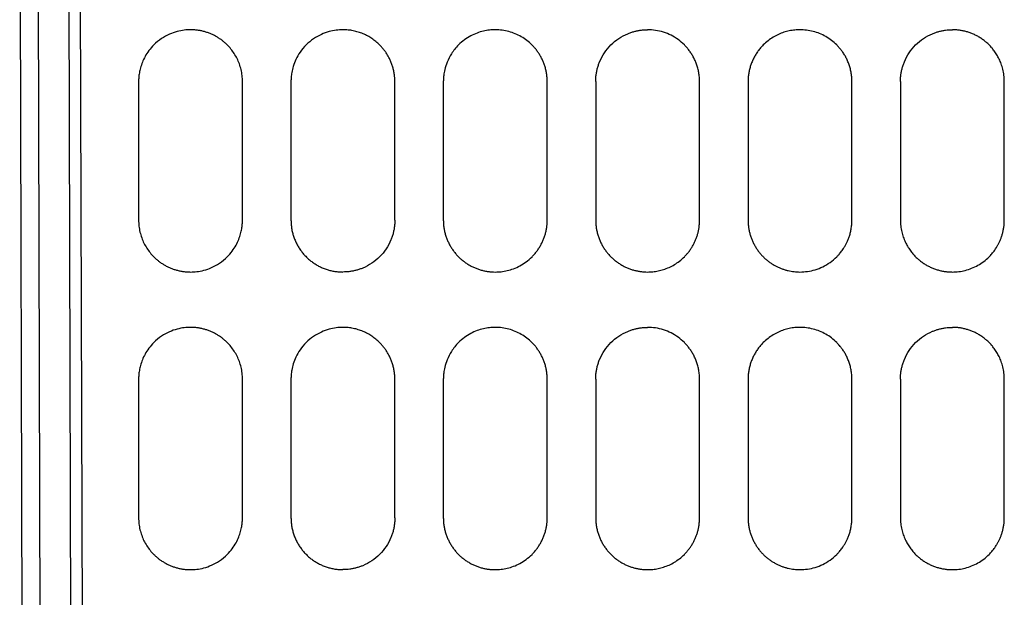
# Model space of a CAD drawing. Units: inches. Extents: x 0.1 to 16.8, y 0.1 to 10.9.
# Drawn here: x 2.8 to 3.8, y 4.7 to 5.2 of the extents above; entities that cross this region are included whole.
import ezdxf

# ---------------------------------------------------------------- set-up
doc = ezdxf.new("R2010")
doc.units = ezdxf.units.IN
doc.header["$MEASUREMENT"] = 0

msp = doc.modelspace()

# ---------------------------------------------------------------- linework, layer by layer
at = {"color": 7, "linetype": 'Continuous', "lineweight": 25}
for p, q in [((2.84422, 3.38636), (2.83803, 5.52302)), ((2.86127, 3.38492), (2.85507, 5.52279)), ((2.88367, 5.52453), (2.88986, 3.38974)), ((2.90116, 3.39091), (2.89497, 5.52424)), ((2.95068, 5.17205), (2.95068, 5.04082)), ((3.04911, 5.04082), (3.04911, 5.17205)), ((3.09504, 5.17205), (3.09504, 5.04082)), ((3.19347, 5.04082), (3.19347, 5.17205)), ((3.2394, 5.17205), (3.2394, 5.04082)), ((3.33782, 5.04082), (3.33782, 5.17205)), ((3.38375, 5.17205), (3.38375, 5.04082)), ((3.48218, 5.04082), (3.48218, 5.17205)), ((3.52811, 5.17205), (3.52811, 5.04082)), ((3.62654, 5.04082), (3.62654, 5.17205)), ((3.67247, 5.17205), (3.67247, 5.04082)), ((3.77089, 5.04082), (3.77089, 5.17205)), ((2.95068, 4.8899), (2.95068, 4.75866)), ((3.04911, 4.75866), (3.04911, 4.8899)), ((3.09504, 4.8899), (3.09504, 4.75866)), ((3.19347, 4.75866), (3.19347, 4.8899)), ((3.2394, 4.8899), (3.2394, 4.75866)), ((3.33782, 4.75866), (3.33782, 4.8899)), ((3.38375, 4.8899), (3.38375, 4.75866)), ((3.48218, 4.75866), (3.48218, 4.8899)), ((3.52811, 4.8899), (3.52811, 4.75866)), ((3.62654, 4.75866), (3.62654, 4.8899)), ((3.67247, 4.8899), (3.67247, 4.75866)), ((3.77089, 4.75866), (3.77089, 4.8899))]:
    msp.add_line(p, q, dxfattribs=at)
for points, knots in [([(2.9999, 5.22126), (2.99792, 5.22119), (2.99366, 5.22104), (2.98693, 5.2197), (2.97962, 5.21714), (2.97204, 5.21296), (2.96549, 5.20757), (2.96041, 5.20169), (2.95682, 5.19612), (2.9542, 5.19063), (2.95243, 5.18539), (2.95135, 5.18053), (2.95078, 5.17612), (2.95071, 5.17335), (2.95068, 5.17205)], [0, 0, 0, 0, 0.076812, 0.165193, 0.265139, 0.376654, 0.499735, 0.592329, 0.677881, 0.75639, 0.827857, 0.892281, 0.949662, 1, 1, 1, 1]), ([(3.04911, 5.17205), (3.04904, 5.174), (3.04891, 5.17786), (3.04786, 5.18352), (3.04624, 5.18892), (3.04406, 5.194), (3.04138, 5.19871), (3.03826, 5.20302), (3.03523, 5.20639), (3.03245, 5.209), (3.03004, 5.21099), (3.02749, 5.21284), (3.02481, 5.21453), (3.02201, 5.21605), (3.0191, 5.2174), (3.01608, 5.21856), (3.01297, 5.21953), (3.00978, 5.2203), (3.00653, 5.22085), (3.00323, 5.2212), (3.00101, 5.22124), (2.9999, 5.22126)], [0, 0, 0, 0, 0.075665, 0.149917, 0.222755, 0.29418, 0.364188, 0.432779, 0.499952, 0.540058, 0.580449, 0.621126, 0.662087, 0.703333, 0.744863, 0.786678, 0.828776, 0.871158, 0.913821, 0.956771, 1, 1, 1, 1]), ([(3.04911, 5.17205), (3.04904, 5.174), (3.04891, 5.17786), (3.04786, 5.18352), (3.04624, 5.18892), (3.04406, 5.194), (3.04138, 5.19871), (3.03826, 5.20302), (3.03523, 5.20639), (3.03245, 5.209), (3.03004, 5.21099), (3.02749, 5.21284), (3.02481, 5.21453), (3.02201, 5.21605), (3.0191, 5.2174), (3.01608, 5.21856), (3.01297, 5.21953), (3.00978, 5.2203), (3.00653, 5.22085), (3.00323, 5.2212), (3.00101, 5.22124), (2.9999, 5.22126)], [0, 0, 0, 0, 0.075663, 0.149914, 0.222752, 0.294176, 0.364185, 0.432777, 0.499951, 0.540054, 0.580444, 0.621119, 0.662079, 0.703325, 0.744855, 0.78667, 0.828768, 0.871151, 0.913816, 0.956768, 1, 1, 1, 1]), ([(3.14425, 5.22126), (3.14215, 5.22118), (3.1377, 5.22102), (3.13081, 5.21957), (3.12352, 5.21693), (3.11615, 5.21276), (3.1093, 5.20709), (3.10371, 5.20037), (3.09972, 5.19344), (3.0972, 5.18694), (3.0958, 5.18117), (3.09514, 5.17629), (3.09507, 5.17335), (3.09504, 5.17205)], [0, 0, 0, 0, 0.081598, 0.172381, 0.272343, 0.381488, 0.499814, 0.616067, 0.719166, 0.809108, 0.885897, 0.949526, 1, 1, 1, 1]), ([(3.17904, 5.20686), (3.1779, 5.20794), (3.17561, 5.21011), (3.17178, 5.21293), (3.16769, 5.21541), (3.16334, 5.2175), (3.15878, 5.21916), (3.15405, 5.22036), (3.14918, 5.22112), (3.1459, 5.22121), (3.14425, 5.22126)], [0, 0, 0, 0, 0.1220157, 0.2448873, 0.3686137, 0.4931924, 0.6186222, 0.744901, 0.8720277, 1, 1, 1, 1]), ([(3.17904, 5.20686), (3.1779, 5.20794), (3.17561, 5.21011), (3.17178, 5.21293), (3.16769, 5.21541), (3.16334, 5.2175), (3.15878, 5.21916), (3.15405, 5.22036), (3.14918, 5.22112), (3.1459, 5.22121), (3.14425, 5.22126)], [0, 0, 0, 0, 0.122009, 0.244875, 0.368599, 0.493177, 0.618607, 0.744889, 0.872021, 1, 1, 1, 1]), ([(3.28861, 5.22126), (3.28679, 5.2212), (3.28301, 5.22108), (3.27723, 5.22005), (3.27123, 5.21824), (3.26517, 5.2155), (3.25921, 5.21174), (3.25282, 5.20624), (3.2471, 5.1991), (3.24295, 5.19102), (3.24073, 5.18403), (3.23975, 5.17854), (3.23944, 5.17472), (3.23941, 5.17275), (3.2394, 5.17205)], [0, 0, 0, 0, 0.070709, 0.146472, 0.227313, 0.313204, 0.404155, 0.500158, 0.639637, 0.756689, 0.8512, 0.923275, 0.97288, 1, 1, 1, 1]), ([(3.3234, 5.20686), (3.32183, 5.20831), (3.3187, 5.21121), (3.31332, 5.21476), (3.30755, 5.21763), (3.30143, 5.2197), (3.29508, 5.22102), (3.29077, 5.22118), (3.28861, 5.22126)], [0, 0, 0, 0, 0.165622, 0.331668, 0.498131, 0.66501, 0.8323, 1, 1, 1, 1]), ([(3.3234, 5.20686), (3.32183, 5.20831), (3.3187, 5.21121), (3.31332, 5.21476), (3.30755, 5.21763), (3.30143, 5.2197), (3.29508, 5.22102), (3.29077, 5.22118), (3.28861, 5.22126)], [0, 0, 0, 0, 0.165617, 0.33166, 0.498121, 0.665002, 0.832295, 1, 1, 1, 1]), ([(3.38375, 5.17205), (3.38376, 5.17264), (3.38377, 5.17382), (3.38387, 5.17559), (3.38402, 5.17734), (3.38424, 5.17907), (3.38452, 5.1808), (3.38486, 5.18251), (3.38526, 5.18421), (3.38573, 5.1859), (3.38625, 5.18757), (3.38684, 5.18923), (3.38845, 5.19332), (3.39176, 5.19957), (3.39794, 5.20705), (3.40542, 5.21323), (3.4121, 5.21679), (3.41713, 5.21869), (3.42021, 5.21963), (3.42334, 5.22036), (3.42651, 5.22088), (3.42972, 5.2212), (3.43188, 5.22124), (3.43297, 5.22126)], [0, 0, 0, 0, 0.0229875, 0.0458396, 0.0685847, 0.0912517, 0.1138696, 0.1364676, 0.1590751, 0.1817214, 0.2044357, 0.2272469, 0.2501834, 0.3751056, 0.4999353, 0.6248847, 0.7497355, 0.7916889, 0.833304, 0.874761, 0.9162419, 0.9579286, 1, 1, 1, 1]), ([(3.46776, 5.20686), (3.46583, 5.20862), (3.46198, 5.21213), (3.45526, 5.21614), (3.4481, 5.21908), (3.4406, 5.22092), (3.43551, 5.22115), (3.43297, 5.22126)], [0, 0, 0, 0, 0.202769, 0.404163, 0.604169, 0.802779, 1, 1, 1, 1]), ([(3.57732, 5.22126), (3.57565, 5.22121), (3.57225, 5.22111), (3.56712, 5.22028), (3.56194, 5.21891), (3.55679, 5.21689), (3.55175, 5.21423), (3.54691, 5.21089), (3.54297, 5.2074), (3.53985, 5.20403), (3.53746, 5.20099), (3.53531, 5.19777), (3.53342, 5.1944), (3.5318, 5.19088), (3.53047, 5.18726), (3.52942, 5.18354), (3.52867, 5.17975), (3.52819, 5.17591), (3.52814, 5.17334), (3.52811, 5.17205)], [0, 0, 0, 0, 0.064799, 0.131809, 0.201026, 0.272453, 0.346087, 0.421929, 0.499978, 0.549976, 0.599992, 0.650028, 0.700073, 0.750101, 0.800098, 0.850075, 0.900053, 0.950033, 1, 1, 1, 1]), ([(3.61211, 5.20686), (3.6105, 5.20835), (3.60728, 5.21133), (3.60178, 5.21491), (3.59596, 5.21775), (3.58986, 5.21977), (3.58362, 5.22103), (3.57942, 5.22119), (3.57732, 5.22126)], [0, 0, 0, 0, 0.170832, 0.340002, 0.507506, 0.673342, 0.837507, 1, 1, 1, 1]), ([(3.67247, 5.17205), (3.67247, 5.17264), (3.67249, 5.17382), (3.67258, 5.17558), (3.67274, 5.17733), (3.67295, 5.17907), (3.67323, 5.18079), (3.67357, 5.18251), (3.67397, 5.1842), (3.67444, 5.18589), (3.67496, 5.18757), (3.67555, 5.18923), (3.67716, 5.19332), (3.68047, 5.19957), (3.68665, 5.20705), (3.69414, 5.21324), (3.70083, 5.21679), (3.70586, 5.21869), (3.70896, 5.21963), (3.71208, 5.22037), (3.71525, 5.22088), (3.71845, 5.22121), (3.7206, 5.22124), (3.72168, 5.22126)], [0, 0, 0, 0, 0.022969, 0.045807, 0.068541, 0.091201, 0.113816, 0.136414, 0.159026, 0.181681, 0.204407, 0.227234, 0.25019, 0.375081, 0.500007, 0.624967, 0.749814, 0.791977, 0.833713, 0.875201, 0.916623, 0.958162, 1, 1, 1, 1]), ([(3.77089, 5.17205), (3.77082, 5.17408), (3.77068, 5.17802), (3.7696, 5.18367), (3.76805, 5.18881), (3.76609, 5.19343), (3.76387, 5.19752), (3.76148, 5.20109), (3.75903, 5.20417), (3.75649, 5.2069), (3.75383, 5.20937), (3.75099, 5.21164), (3.748, 5.21368), (3.74491, 5.21549), (3.74172, 5.21705), (3.73846, 5.21836), (3.73514, 5.21943), (3.73179, 5.22026), (3.72841, 5.22084), (3.72505, 5.2212), (3.7228, 5.22124), (3.72168, 5.22126)], [0, 0, 0, 0, 0.078855, 0.153021, 0.222488, 0.287311, 0.34752, 0.403054, 0.45388, 0.499983, 0.547535, 0.594669, 0.641383, 0.687678, 0.733554, 0.779011, 0.824048, 0.868666, 0.912862, 0.956643, 1, 1, 1, 1]), ([(3.19347, 5.17205), (3.19344, 5.17332), (3.19338, 5.17583), (3.19293, 5.17955), (3.19224, 5.18317), (3.19129, 5.18667), (3.1901, 5.19004), (3.1887, 5.19327), (3.1871, 5.19634), (3.18532, 5.19924), (3.18337, 5.20196), (3.1813, 5.20452), (3.17979, 5.20608), (3.17904, 5.20686)], [0, 0, 0, 0, 0.098263, 0.195063, 0.290383, 0.384239, 0.476621, 0.567532, 0.656971, 0.744939, 0.83143, 0.916455, 1, 1, 1, 1]), ([(3.33782, 5.17205), (3.33779, 5.17334), (3.33774, 5.17591), (3.33727, 5.17969), (3.33656, 5.18336), (3.33558, 5.18689), (3.33437, 5.19027), (3.33295, 5.19349), (3.33134, 5.19653), (3.32957, 5.1994), (3.32764, 5.20207), (3.3256, 5.20457), (3.32413, 5.2061), (3.3234, 5.20686)], [0, 0, 0, 0, 0.100413, 0.198934, 0.295544, 0.390259, 0.48307, 0.573981, 0.662989, 0.750097, 0.835298, 0.918603, 1, 1, 1, 1]), ([(3.48218, 5.17205), (3.48214, 5.17351), (3.48207, 5.17639), (3.48148, 5.18062), (3.48059, 5.18468), (3.47939, 5.18854), (3.47793, 5.19218), (3.47623, 5.1956), (3.47434, 5.19878), (3.47229, 5.20171), (3.47011, 5.20441), (3.46853, 5.20605), (3.46776, 5.20686)], [0, 0, 0, 0, 0.113301, 0.223658, 0.331043, 0.435481, 0.536959, 0.635481, 0.731048, 0.823653, 0.913308, 1, 1, 1, 1]), ([(3.62654, 5.17205), (3.6265, 5.17358), (3.62642, 5.17657), (3.62578, 5.18095), (3.62484, 5.18511), (3.62358, 5.18902), (3.62207, 5.19267), (3.62034, 5.19604), (3.61846, 5.19915), (3.61644, 5.20197), (3.61434, 5.20455), (3.61284, 5.2061), (3.61211, 5.20686)], [0, 0, 0, 0, 0.11837, 0.232671, 0.342871, 0.448998, 0.551039, 0.648998, 0.742874, 0.832663, 0.918376, 1, 1, 1, 1]), ([(2.95068, 5.04082), (2.95075, 5.0389), (2.95088, 5.03509), (2.9519, 5.02949), (2.95349, 5.02412), (2.95566, 5.01902), (2.95834, 5.01427), (2.96148, 5.00991), (2.96453, 5.00651), (2.96731, 5.0039), (2.96968, 5.00193), (2.97219, 5.0001), (2.97485, 4.99842), (2.97763, 4.99689), (2.98054, 4.99553), (2.98355, 4.99436), (2.98667, 4.99338), (2.98988, 4.99259), (2.99317, 4.99203), (2.99651, 4.99167), (2.99876, 4.99163), (2.9999, 4.9916)], [0, 0, 0, 0, 0.074451, 0.147895, 0.22033, 0.291756, 0.362169, 0.431568, 0.499953, 0.539347, 0.579156, 0.61938, 0.660017, 0.701069, 0.742534, 0.784413, 0.826705, 0.86941, 0.912526, 0.956059, 1, 1, 1, 1]), ([(2.9999, 4.9916), (3.00187, 4.99167), (3.00611, 4.99182), (3.01283, 4.99316), (3.02014, 4.99571), (3.02774, 4.9999), (3.03431, 5.0053), (3.03942, 5.01122), (3.04303, 5.01683), (3.04563, 5.02235), (3.0474, 5.02759), (3.04846, 5.03244), (3.04902, 5.0368), (3.04908, 5.03954), (3.04911, 5.04082)], [0, 0, 0, 0, 0.076484, 0.164703, 0.264648, 0.376328, 0.499739, 0.593145, 0.67924, 0.758021, 0.829491, 0.89364, 0.950482, 1, 1, 1, 1]), ([(3.09504, 5.04082), (3.09509, 5.03951), (3.09519, 5.03691), (3.09559, 5.03301), (3.09638, 5.02918), (3.09746, 5.02543), (3.09882, 5.02177), (3.10047, 5.01824), (3.10238, 5.01486), (3.10456, 5.01164), (3.10698, 5.00861), (3.10962, 5.00578), (3.11248, 5.00317), (3.11553, 5.0008), (3.11874, 4.99867), (3.12211, 4.99681), (3.12561, 4.99522), (3.12921, 4.99391), (3.1329, 4.99288), (3.13665, 4.99215), (3.14044, 4.99169), (3.14298, 4.99163), (3.14425, 4.9916)], [0, 0, 0, 0, 0.05074, 0.101314, 0.151891, 0.20242, 0.252832, 0.303178, 0.353461, 0.403665, 0.4538, 0.503852, 0.55381, 0.603693, 0.6535, 0.703231, 0.752885, 0.802461, 0.851962, 0.901382, 0.950732, 1, 1, 1, 1]), ([(3.19347, 5.04082), (3.19346, 5.04022), (3.19345, 5.03904), (3.19335, 5.03727), (3.19319, 5.03551), (3.19297, 5.03377), (3.19269, 5.03205), (3.19235, 5.03033), (3.19195, 5.02863), (3.19149, 5.02695), (3.19096, 5.02527), (3.19037, 5.02362), (3.18877, 5.01953), (3.18545, 5.01329), (3.17928, 5.00581), (3.17179, 4.99963), (3.16511, 4.99608), (3.16008, 4.99418), (3.15699, 4.99324), (3.15386, 4.9925), (3.1507, 4.99198), (3.14749, 4.99166), (3.14533, 4.99162), (3.14425, 4.9916)], [0, 0, 0, 0, 0.023062, 0.045975, 0.068769, 0.091471, 0.114111, 0.136717, 0.159318, 0.181944, 0.204625, 0.227388, 0.250262, 0.375107, 0.500002, 0.624805, 0.749743, 0.791829, 0.833523, 0.875004, 0.916456, 0.958061, 1, 1, 1, 1]), ([(3.2394, 5.04082), (3.23944, 5.0396), (3.23952, 5.03716), (3.23988, 5.03352), (3.24057, 5.02995), (3.2415, 5.02644), (3.24268, 5.02303), (3.2441, 5.01972), (3.24575, 5.01654), (3.24762, 5.0135), (3.2497, 5.01062), (3.25197, 5.0079), (3.25441, 5.00537), (3.25703, 5.00302), (3.25979, 5.00088), (3.26268, 4.99894), (3.26569, 4.99722), (3.26879, 4.99573), (3.27199, 4.99445), (3.27524, 4.99341), (3.27855, 4.9926), (3.28189, 4.99203), (3.28525, 4.99167), (3.28749, 4.99163), (3.28861, 4.9916)], [0, 0, 0, 0, 0.04748, 0.094708, 0.141807, 0.188715, 0.235409, 0.281924, 0.32825, 0.374382, 0.420324, 0.466079, 0.511636, 0.556993, 0.60216, 0.647135, 0.691917, 0.736508, 0.780905, 0.82511, 0.869122, 0.91294, 0.956567, 1, 1, 1, 1]), ([(3.28861, 4.9916), (3.29045, 4.99167), (3.29426, 4.99179), (3.30007, 4.99283), (3.30607, 4.99465), (3.31212, 4.9974), (3.31804, 5.00116), (3.32258, 5.00506), (3.32584, 5.00857), (3.32805, 5.01131), (3.33006, 5.0142), (3.33185, 5.01723), (3.33342, 5.02037), (3.33476, 5.02362), (3.33587, 5.02695), (3.33674, 5.03036), (3.33736, 5.03381), (3.33775, 5.03731), (3.3378, 5.03965), (3.33782, 5.04082)], [0, 0, 0, 0, 0.071371, 0.147514, 0.228454, 0.314164, 0.404656, 0.499921, 0.545398, 0.590887, 0.636386, 0.681887, 0.727369, 0.772812, 0.818241, 0.863676, 0.909111, 0.954555, 1, 1, 1, 1]), ([(3.38375, 5.04082), (3.3838, 5.03955), (3.38388, 5.03704), (3.38426, 5.03328), (3.385, 5.02961), (3.38598, 5.02603), (3.38722, 5.02255), (3.38871, 5.0192), (3.39042, 5.01599), (3.39236, 5.01294), (3.39449, 5.01007), (3.39681, 5.00737), (3.3993, 5.00486), (3.40194, 5.00256), (3.40472, 5.00047), (3.40761, 4.99859), (3.4106, 4.99693), (3.41368, 4.9955), (3.41682, 4.99429), (3.42002, 4.9933), (3.42324, 4.99254), (3.42648, 4.992), (3.42973, 4.99167), (3.43189, 4.99162), (3.43297, 4.9916)], [0, 0, 0, 0, 0.0491353, 0.0978562, 0.1462966, 0.194383, 0.2420979, 0.2894777, 0.3365093, 0.3831897, 0.4295239, 0.4755118, 0.5211431, 0.5664207, 0.611351, 0.6559323, 0.7001646, 0.7440474, 0.7875807, 0.8307642, 0.8735979, 0.9160818, 0.9582156, 1, 1, 1, 1]), ([(3.38375, 5.04082), (3.3838, 5.03955), (3.38388, 5.03704), (3.38426, 5.03328), (3.385, 5.02961), (3.38598, 5.02603), (3.38722, 5.02255), (3.38871, 5.0192), (3.39042, 5.016), (3.39235, 5.01295), (3.39449, 5.01007), (3.39681, 5.00737), (3.3993, 5.00487), (3.40194, 5.00256), (3.40472, 5.00047), (3.40761, 4.99859), (3.4106, 4.99694), (3.41368, 4.9955), (3.41682, 4.99429), (3.42002, 4.9933), (3.42324, 4.99254), (3.42648, 4.992), (3.42973, 4.99167), (3.43189, 4.99162), (3.43297, 4.9916)], [0, 0, 0, 0, 0.04913, 0.097847, 0.146284, 0.194367, 0.242078, 0.289456, 0.336485, 0.383164, 0.429497, 0.475484, 0.521115, 0.566393, 0.611324, 0.655907, 0.70014, 0.744025, 0.787561, 0.830748, 0.873585, 0.916073, 0.958211, 1, 1, 1, 1]), ([(3.43297, 4.9916), (3.43461, 4.99165), (3.43795, 4.99174), (3.44302, 4.99256), (3.44817, 4.9939), (3.45333, 4.9959), (3.45841, 4.99856), (3.46331, 5.00192), (3.46714, 5.0053), (3.47, 5.00836), (3.47205, 5.01085), (3.47392, 5.01347), (3.47563, 5.01621), (3.47715, 5.01906), (3.47847, 5.02199), (3.47961, 5.025), (3.48054, 5.02809), (3.48127, 5.03122), (3.48179, 5.0344), (3.48212, 5.0376), (3.48216, 5.03974), (3.48218, 5.04082)], [0, 0, 0, 0, 0.063534, 0.129702, 0.198482, 0.269892, 0.343937, 0.420637, 0.499961, 0.54163, 0.583306, 0.625008, 0.666733, 0.708452, 0.750138, 0.79178, 0.833419, 0.875064, 0.916705, 0.958353, 1, 1, 1, 1]), ([(3.52811, 5.04082), (3.52815, 5.03961), (3.52822, 5.0372), (3.52858, 5.03362), (3.52925, 5.03012), (3.53014, 5.0267), (3.53125, 5.0234), (3.53259, 5.02021), (3.53413, 5.01716), (3.53586, 5.01425), (3.53776, 5.01149), (3.53982, 5.0089), (3.54203, 5.00647), (3.54436, 5.00423), (3.54681, 5.00216), (3.54936, 5.00028), (3.552, 4.99858), (3.5547, 4.99707), (3.55747, 4.99575), (3.56027, 4.99462), (3.56311, 4.99367), (3.56596, 4.9929), (3.56882, 4.99232), (3.57167, 4.9919), (3.5745, 4.99165), (3.57639, 4.99162), (3.57732, 4.9916)], [0, 0, 0, 0, 0.047029, 0.093545, 0.13965, 0.185274, 0.230424, 0.275118, 0.319344, 0.363105, 0.406403, 0.449236, 0.491604, 0.533503, 0.574937, 0.615906, 0.656411, 0.69645, 0.736024, 0.775132, 0.813775, 0.851952, 0.889662, 0.926908, 0.963686, 1, 1, 1, 1]), ([(3.52811, 5.04082), (3.52815, 5.03961), (3.52822, 5.0372), (3.52858, 5.03362), (3.52925, 5.03012), (3.53014, 5.02671), (3.53125, 5.0234), (3.53259, 5.02021), (3.53413, 5.01716), (3.53586, 5.01425), (3.53776, 5.01149), (3.53982, 5.0089), (3.54203, 5.00647), (3.54436, 5.00423), (3.54681, 5.00216), (3.54936, 5.00028), (3.552, 4.99858), (3.5547, 4.99708), (3.55747, 4.99575), (3.56027, 4.99462), (3.56311, 4.99367), (3.56596, 4.9929), (3.56882, 4.99232), (3.57167, 4.9919), (3.5745, 4.99165), (3.57639, 4.99162), (3.57732, 4.9916)], [0, 0, 0, 0, 0.047025, 0.093536, 0.139638, 0.185259, 0.230406, 0.275098, 0.319322, 0.363082, 0.406378, 0.44921, 0.491578, 0.533476, 0.57491, 0.61588, 0.656386, 0.696426, 0.736002, 0.775112, 0.813757, 0.851937, 0.889651, 0.9269, 0.963682, 1, 1, 1, 1]), ([(3.57732, 4.9916), (3.57971, 4.99171), (3.58459, 4.99191), (3.59187, 4.99361), (3.59909, 4.99644), (3.606, 5.00055), (3.61045, 5.0043), (3.61294, 5.00685), (3.61384, 5.00782), (3.61489, 5.00901), (3.61606, 5.01044), (3.61733, 5.01213), (3.61867, 5.01409), (3.62004, 5.01633), (3.62141, 5.01888), (3.62273, 5.02174), (3.62395, 5.02493), (3.62501, 5.02845), (3.62584, 5.03229), (3.62643, 5.03645), (3.6265, 5.03933), (3.62654, 5.04082)], [0, 0, 0, 0, 0.092614, 0.188887, 0.288819, 0.392408, 0.499655, 0.513486, 0.530688, 0.55126, 0.575203, 0.602516, 0.633199, 0.667253, 0.704677, 0.745472, 0.789637, 0.837173, 0.888076, 0.942355, 1, 1, 1, 1]), ([(3.67247, 5.04082), (3.67253, 5.03891), (3.67266, 5.03517), (3.67363, 5.02977), (3.67507, 5.02475), (3.67693, 5.02015), (3.67911, 5.01598), (3.68153, 5.01225), (3.68411, 5.00894), (3.68677, 5.00607), (3.68949, 5.00354), (3.6923, 5.00128), (3.69525, 4.99926), (3.69832, 4.99746), (3.70149, 4.99589), (3.70475, 4.99456), (3.70807, 4.99348), (3.71145, 4.99264), (3.71485, 4.99205), (3.71826, 4.99167), (3.72054, 4.99163), (3.72168, 4.9916)], [0, 0, 0, 0, 0.074167, 0.145005, 0.212501, 0.276668, 0.337499, 0.394997, 0.44916, 0.499986, 0.546795, 0.593334, 0.639603, 0.6856, 0.731327, 0.776784, 0.821969, 0.866884, 0.911525, 0.9559, 1, 1, 1, 1]), ([(3.67247, 5.04082), (3.67253, 5.03891), (3.67266, 5.03517), (3.67363, 5.02977), (3.67507, 5.02475), (3.67693, 5.02015), (3.67911, 5.01598), (3.68153, 5.01225), (3.68411, 5.00894), (3.68677, 5.00607), (3.68949, 5.00354), (3.6923, 5.00128), (3.69525, 4.99926), (3.69832, 4.99746), (3.70149, 4.99589), (3.70475, 4.99456), (3.70807, 4.99348), (3.71145, 4.99264), (3.71485, 4.99205), (3.71826, 4.99167), (3.72054, 4.99163), (3.72168, 4.9916)], [0, 0, 0, 0, 0.0741625, 0.1449978, 0.2124919, 0.2766583, 0.3374896, 0.3949894, 0.4491545, 0.4999841, 0.5467927, 0.5933311, 0.6395992, 0.6855968, 0.7313239, 0.7767803, 0.821966, 0.8668813, 0.9115235, 0.9558994, 1, 1, 1, 1]), ([(3.72168, 4.9916), (3.72372, 4.99168), (3.72783, 4.99183), (3.73398, 4.99304), (3.74005, 4.99501), (3.74594, 4.99783), (3.7515, 5.00148), (3.75537, 5.00484), (3.75784, 5.00741), (3.75918, 5.00893), (3.76055, 5.0106), (3.76191, 5.01244), (3.76326, 5.01446), (3.76458, 5.01665), (3.76584, 5.01904), (3.76702, 5.02161), (3.7681, 5.02437), (3.76904, 5.02731), (3.76983, 5.03045), (3.77042, 5.03376), (3.77082, 5.03723), (3.77087, 5.03961), (3.77089, 5.04082)], [0, 0, 0, 0, 0.078921, 0.159588, 0.242005, 0.326168, 0.412076, 0.499731, 0.524216, 0.550432, 0.578379, 0.608056, 0.639464, 0.672602, 0.707471, 0.744069, 0.782399, 0.822458, 0.864249, 0.907767, 0.95302, 1, 1, 1, 1]), ([(2.9999, 4.93911), (2.99792, 4.93904), (2.99366, 4.93889), (2.98693, 4.93755), (2.97962, 4.93499), (2.97204, 4.93081), (2.9655, 4.92542), (2.96041, 4.91954), (2.95682, 4.91397), (2.95421, 4.90848), (2.95243, 4.90324), (2.95135, 4.89838), (2.95078, 4.89397), (2.95071, 4.8912), (2.95068, 4.8899)], [0, 0, 0, 0, 0.076786, 0.165154, 0.265101, 0.376628, 0.499735, 0.592301, 0.677835, 0.756335, 0.827802, 0.892235, 0.949635, 1, 1, 1, 1]), ([(3.04911, 4.8899), (3.04904, 4.89185), (3.04891, 4.89571), (3.04786, 4.90136), (3.04624, 4.90676), (3.04406, 4.91185), (3.04138, 4.91656), (3.03826, 4.92087), (3.03523, 4.92424), (3.03245, 4.92685), (3.03004, 4.92884), (3.02749, 4.93068), (3.02481, 4.93238), (3.02201, 4.9339), (3.0191, 4.93525), (3.01608, 4.93641), (3.01297, 4.93738), (3.00978, 4.93815), (3.00653, 4.93869), (3.00323, 4.93905), (3.00101, 4.93909), (2.9999, 4.93911)], [0, 0, 0, 0, 0.07566, 0.149909, 0.222747, 0.294171, 0.364181, 0.432775, 0.499952, 0.540055, 0.580445, 0.62112, 0.66208, 0.703326, 0.744856, 0.78667, 0.828769, 0.871152, 0.913816, 0.956768, 1, 1, 1, 1]), ([(3.04911, 4.8899), (3.04904, 4.89185), (3.04891, 4.89571), (3.04786, 4.90136), (3.04624, 4.90676), (3.04406, 4.91185), (3.04138, 4.91656), (3.03826, 4.92087), (3.03523, 4.92424), (3.03245, 4.92685), (3.03004, 4.92884), (3.02749, 4.93068), (3.02481, 4.93238), (3.02201, 4.9339), (3.0191, 4.93525), (3.01608, 4.93641), (3.01297, 4.93738), (3.00978, 4.93815), (3.00653, 4.93869), (3.00323, 4.93905), (3.00101, 4.93909), (2.9999, 4.93911)], [0, 0, 0, 0, 0.075659, 0.149906, 0.222743, 0.294167, 0.364177, 0.432772, 0.499951, 0.540052, 0.580439, 0.621113, 0.662072, 0.703317, 0.744847, 0.786662, 0.828761, 0.871146, 0.913812, 0.956766, 1, 1, 1, 1]), ([(3.14425, 4.93911), (3.14215, 4.93903), (3.13771, 4.93887), (3.13081, 4.93742), (3.12352, 4.93478), (3.11615, 4.93061), (3.1093, 4.92494), (3.10371, 4.91822), (3.09973, 4.91129), (3.0972, 4.9048), (3.0958, 4.89902), (3.09514, 4.89414), (3.09507, 4.8912), (3.09504, 4.8899)], [0, 0, 0, 0, 0.081581, 0.172355, 0.272317, 0.381471, 0.499814, 0.616014, 0.71908, 0.809012, 0.885811, 0.949473, 1, 1, 1, 1]), ([(3.17904, 4.9247), (3.1779, 4.92579), (3.17561, 4.92795), (3.17178, 4.93078), (3.16769, 4.93326), (3.16334, 4.93534), (3.15878, 4.937), (3.15405, 4.9382), (3.14919, 4.93897), (3.1459, 4.93906), (3.14425, 4.93911)], [0, 0, 0, 0, 0.12201, 0.244877, 0.368601, 0.493179, 0.618609, 0.744891, 0.872022, 1, 1, 1, 1]), ([(3.17904, 4.9247), (3.1779, 4.92579), (3.17561, 4.92795), (3.17178, 4.93078), (3.16769, 4.93326), (3.16334, 4.93534), (3.15878, 4.937), (3.15405, 4.9382), (3.14919, 4.93897), (3.1459, 4.93906), (3.14425, 4.93911)], [0, 0, 0, 0, 0.122003, 0.244865, 0.368586, 0.493163, 0.618595, 0.744879, 0.872015, 1, 1, 1, 1]), ([(3.28861, 4.93911), (3.28679, 4.93905), (3.28301, 4.93892), (3.27723, 4.9379), (3.27123, 4.93609), (3.26517, 4.93335), (3.25921, 4.92958), (3.25282, 4.92409), (3.2471, 4.91695), (3.24296, 4.90888), (3.24074, 4.9019), (3.23975, 4.89641), (3.23944, 4.89258), (3.23941, 4.8906), (3.2394, 4.8899)], [0, 0, 0, 0, 0.070699, 0.146456, 0.227295, 0.313188, 0.404145, 0.500158, 0.639502, 0.756473, 0.850957, 0.923059, 0.972745, 1, 1, 1, 1]), ([(3.3234, 4.9247), (3.32184, 4.92615), (3.3187, 4.92906), (3.31332, 4.9326), (3.30755, 4.93548), (3.30144, 4.93755), (3.29508, 4.93886), (3.29077, 4.93903), (3.28861, 4.93911)], [0, 0, 0, 0, 0.165616, 0.331658, 0.49812, 0.665, 0.832294, 1, 1, 1, 1]), ([(3.3234, 4.9247), (3.32184, 4.92615), (3.3187, 4.92906), (3.31332, 4.9326), (3.30755, 4.93548), (3.30144, 4.93755), (3.29508, 4.93886), (3.29077, 4.93903), (3.28861, 4.93911)], [0, 0, 0, 0, 0.165611, 0.33165, 0.49811, 0.664992, 0.832289, 1, 1, 1, 1]), ([(3.38375, 4.8899), (3.38376, 4.89049), (3.38377, 4.89167), (3.38387, 4.89343), (3.38402, 4.89518), (3.38424, 4.89692), (3.38452, 4.89865), (3.38486, 4.90036), (3.38526, 4.90206), (3.38573, 4.90375), (3.38625, 4.90542), (3.38684, 4.90708), (3.38845, 4.91117), (3.39176, 4.91742), (3.39794, 4.9249), (3.40542, 4.93108), (3.4121, 4.93463), (3.41713, 4.93653), (3.42021, 4.93747), (3.42334, 4.93821), (3.42651, 4.93872), (3.42972, 4.93905), (3.43188, 4.93909), (3.43297, 4.93911)], [0, 0, 0, 0, 0.022988, 0.04584, 0.068585, 0.091252, 0.11387, 0.136468, 0.159076, 0.181722, 0.204436, 0.227247, 0.250183, 0.375105, 0.499934, 0.624883, 0.749734, 0.791683, 0.833296, 0.874753, 0.916235, 0.957924, 1, 1, 1, 1]), ([(3.46776, 4.9247), (3.46583, 4.92646), (3.46198, 4.92997), (3.45526, 4.93399), (3.4481, 4.93693), (3.4406, 4.93877), (3.43551, 4.939), (3.43297, 4.93911)], [0, 0, 0, 0, 0.202763, 0.404155, 0.60416, 0.802774, 1, 1, 1, 1]), ([(3.57732, 4.93911), (3.57565, 4.93906), (3.57225, 4.93896), (3.56712, 4.93813), (3.56194, 4.93675), (3.55679, 4.93474), (3.55175, 4.93207), (3.54691, 4.92874), (3.54297, 4.92525), (3.53985, 4.92188), (3.53746, 4.91884), (3.53531, 4.91562), (3.53342, 4.91224), (3.5318, 4.90873), (3.53047, 4.9051), (3.52942, 4.90138), (3.52867, 4.89759), (3.52819, 4.89376), (3.52814, 4.89118), (3.52811, 4.8899)], [0, 0, 0, 0, 0.064796, 0.131804, 0.20102, 0.272447, 0.346082, 0.421926, 0.499978, 0.549976, 0.599992, 0.650028, 0.700073, 0.750101, 0.800098, 0.850075, 0.900053, 0.950033, 1, 1, 1, 1]), ([(3.61211, 4.9247), (3.6105, 4.9262), (3.60728, 4.92917), (3.60178, 4.93275), (3.59596, 4.9356), (3.58986, 4.93762), (3.58362, 4.93888), (3.57942, 4.93903), (3.57732, 4.93911)], [0, 0, 0, 0, 0.170829, 0.339997, 0.5075, 0.673337, 0.837504, 1, 1, 1, 1]), ([(3.67247, 4.8899), (3.67247, 4.89049), (3.67249, 4.89167), (3.67258, 4.89343), (3.67274, 4.89518), (3.67295, 4.89692), (3.67323, 4.89864), (3.67357, 4.90035), (3.67398, 4.90205), (3.67444, 4.90374), (3.67497, 4.90542), (3.67555, 4.90708), (3.67716, 4.91116), (3.68047, 4.91741), (3.68665, 4.9249), (3.69414, 4.93109), (3.70083, 4.93464), (3.70586, 4.93654), (3.70896, 4.93748), (3.71208, 4.93821), (3.71525, 4.93873), (3.71845, 4.93905), (3.7206, 4.93909), (3.72168, 4.93911)], [0, 0, 0, 0, 0.02297, 0.045808, 0.068542, 0.091203, 0.113817, 0.136416, 0.159027, 0.181682, 0.204408, 0.227234, 0.25019, 0.375081, 0.500008, 0.624966, 0.749814, 0.791975, 0.83371, 0.875197, 0.916619, 0.95816, 1, 1, 1, 1]), ([(3.77089, 4.8899), (3.77082, 4.89193), (3.77068, 4.89587), (3.7696, 4.90152), (3.76805, 4.90666), (3.76609, 4.91128), (3.76387, 4.91537), (3.76148, 4.91894), (3.75903, 4.92202), (3.75649, 4.92474), (3.75383, 4.92721), (3.75099, 4.92949), (3.748, 4.93153), (3.74491, 4.93333), (3.74172, 4.93489), (3.73846, 4.93621), (3.73514, 4.93728), (3.73179, 4.9381), (3.72842, 4.93868), (3.72505, 4.93905), (3.7228, 4.93909), (3.72168, 4.93911)], [0, 0, 0, 0, 0.078854, 0.153019, 0.222486, 0.287309, 0.347518, 0.403052, 0.453879, 0.499983, 0.547535, 0.594668, 0.641382, 0.687677, 0.733554, 0.77901, 0.824048, 0.868666, 0.912862, 0.956643, 1, 1, 1, 1]), ([(3.19347, 4.8899), (3.19344, 4.89116), (3.19338, 4.89368), (3.19293, 4.89739), (3.19224, 4.90101), (3.19129, 4.90452), (3.1901, 4.90789), (3.1887, 4.91112), (3.1871, 4.91418), (3.18532, 4.91709), (3.18337, 4.91981), (3.1813, 4.92236), (3.17979, 4.92393), (3.17904, 4.9247)], [0, 0, 0, 0, 0.098256, 0.195052, 0.290368, 0.384221, 0.476602, 0.567513, 0.656953, 0.744924, 0.831419, 0.916448, 1, 1, 1, 1]), ([(3.33782, 4.8899), (3.33779, 4.89119), (3.33774, 4.89375), (3.33727, 4.89754), (3.33656, 4.9012), (3.33558, 4.90473), (3.33437, 4.90812), (3.33295, 4.91133), (3.33135, 4.91438), (3.32957, 4.91725), (3.32764, 4.91992), (3.3256, 4.92242), (3.32413, 4.92395), (3.3234, 4.9247)], [0, 0, 0, 0, 0.100407, 0.198923, 0.295528, 0.39024, 0.48305, 0.573961, 0.662971, 0.750081, 0.835286, 0.918596, 1, 1, 1, 1]), ([(3.48218, 4.8899), (3.48214, 4.89136), (3.48207, 4.89424), (3.48148, 4.89847), (3.48059, 4.90253), (3.47939, 4.90638), (3.47793, 4.91003), (3.47623, 4.91344), (3.47435, 4.91662), (3.47229, 4.91955), (3.47011, 4.92226), (3.46853, 4.9239), (3.46776, 4.9247)], [0, 0, 0, 0, 0.113294, 0.223645, 0.331027, 0.435462, 0.53694, 0.635462, 0.731032, 0.82364, 0.913301, 1, 1, 1, 1]), ([(3.62654, 4.8899), (3.6265, 4.89142), (3.62642, 4.89442), (3.62578, 4.8988), (3.62484, 4.90296), (3.62358, 4.90687), (3.62207, 4.91051), (3.62034, 4.91389), (3.61846, 4.91699), (3.61644, 4.91982), (3.61434, 4.92239), (3.61284, 4.92395), (3.61211, 4.9247)], [0, 0, 0, 0, 0.1183637, 0.2326597, 0.3428568, 0.4489819, 0.5510222, 0.6489812, 0.7428601, 0.8326525, 0.91837, 1, 1, 1, 1]), ([(2.95068, 4.75866), (2.95075, 4.75675), (2.95088, 4.75294), (2.9519, 4.74734), (2.95349, 4.74196), (2.95566, 4.73687), (2.95834, 4.73212), (2.96148, 4.72776), (2.96453, 4.72435), (2.96731, 4.72175), (2.96968, 4.71978), (2.97219, 4.71795), (2.97484, 4.71627), (2.97763, 4.71474), (2.98054, 4.71338), (2.98355, 4.71221), (2.98667, 4.71122), (2.98988, 4.71044), (2.99317, 4.70988), (2.99651, 4.70952), (2.99877, 4.70947), (2.9999, 4.70945)], [0, 0, 0, 0, 0.074446, 0.147888, 0.220321, 0.291747, 0.362161, 0.431564, 0.499953, 0.539344, 0.579151, 0.619372, 0.660009, 0.701059, 0.742525, 0.784403, 0.826696, 0.869403, 0.91252, 0.956056, 1, 1, 1, 1]), ([(2.9999, 4.70945), (3.00187, 4.70952), (3.00611, 4.70967), (3.01283, 4.71101), (3.02014, 4.71355), (3.02774, 4.71774), (3.03431, 4.72315), (3.03942, 4.72907), (3.04303, 4.73468), (3.04563, 4.74019), (3.0474, 4.74543), (3.04846, 4.75028), (3.04902, 4.75465), (3.04908, 4.75739), (3.04911, 4.75866)], [0, 0, 0, 0, 0.076455, 0.164658, 0.264603, 0.376298, 0.499739, 0.593112, 0.679186, 0.757956, 0.829425, 0.893586, 0.950449, 1, 1, 1, 1]), ([(3.09504, 4.75866), (3.09509, 4.75736), (3.09519, 4.75475), (3.09559, 4.75086), (3.09638, 4.74703), (3.09746, 4.74328), (3.09882, 4.73962), (3.10047, 4.73609), (3.10238, 4.73271), (3.10456, 4.72949), (3.10698, 4.72646), (3.10962, 4.72363), (3.11248, 4.72102), (3.11552, 4.71865), (3.11874, 4.71652), (3.12211, 4.71466), (3.12561, 4.71307), (3.12921, 4.71176), (3.1329, 4.71073), (3.13665, 4.71), (3.14044, 4.70953), (3.14298, 4.70948), (3.14425, 4.70945)], [0, 0, 0, 0, 0.050733, 0.101302, 0.151874, 0.202399, 0.252807, 0.30315, 0.353431, 0.403633, 0.453767, 0.503819, 0.553777, 0.603661, 0.65347, 0.703203, 0.75286, 0.80244, 0.851945, 0.90137, 0.950726, 1, 1, 1, 1]), ([(3.19347, 4.75866), (3.19346, 4.75807), (3.19345, 4.75689), (3.19335, 4.75512), (3.19319, 4.75337), (3.19298, 4.75163), (3.1927, 4.7499), (3.19236, 4.74819), (3.19195, 4.74649), (3.19149, 4.7448), (3.19096, 4.74313), (3.19038, 4.74147), (3.18877, 4.73738), (3.18545, 4.73114), (3.17927, 4.72365), (3.17179, 4.71747), (3.1651, 4.71392), (3.16006, 4.71202), (3.15697, 4.71108), (3.15384, 4.71035), (3.15067, 4.70983), (3.14748, 4.70951), (3.14533, 4.70947), (3.14425, 4.70945)], [0, 0, 0, 0, 0.023014, 0.045888, 0.06865, 0.09133, 0.113957, 0.136559, 0.159166, 0.181807, 0.204511, 0.227308, 0.250226, 0.375109, 0.500033, 0.625029, 0.749841, 0.792074, 0.833851, 0.87535, 0.916752, 0.958241, 1, 1, 1, 1]), ([(3.2394, 4.75866), (3.23944, 4.75744), (3.23952, 4.75501), (3.23988, 4.75137), (3.24057, 4.7478), (3.2415, 4.74429), (3.24268, 4.74088), (3.2441, 4.73757), (3.24575, 4.73439), (3.24762, 4.73135), (3.2497, 4.72847), (3.25197, 4.72575), (3.25441, 4.72322), (3.25702, 4.72087), (3.25978, 4.71873), (3.26268, 4.71679), (3.26568, 4.71507), (3.26879, 4.71357), (3.27198, 4.7123), (3.27524, 4.71126), (3.27855, 4.71045), (3.28189, 4.70988), (3.28525, 4.70952), (3.28749, 4.70947), (3.28861, 4.70945)], [0, 0, 0, 0, 0.047475, 0.094697, 0.141792, 0.188696, 0.235386, 0.281898, 0.328222, 0.374352, 0.420293, 0.466047, 0.511604, 0.556961, 0.602129, 0.647105, 0.691889, 0.736482, 0.780882, 0.82509, 0.869106, 0.912929, 0.956561, 1, 1, 1, 1]), ([(3.28861, 4.70945), (3.29045, 4.70951), (3.29425, 4.70964), (3.30007, 4.71068), (3.30607, 4.7125), (3.31212, 4.71525), (3.31804, 4.71901), (3.32258, 4.72291), (3.32584, 4.72642), (3.32805, 4.72916), (3.33006, 4.73205), (3.33185, 4.73508), (3.33342, 4.73822), (3.33477, 4.74147), (3.33587, 4.7448), (3.33674, 4.7482), (3.33736, 4.75166), (3.33775, 4.75515), (3.3378, 4.75749), (3.33782, 4.75866)], [0, 0, 0, 0, 0.07136, 0.147497, 0.228435, 0.314148, 0.404645, 0.499921, 0.545397, 0.590887, 0.636386, 0.681887, 0.727369, 0.772812, 0.818241, 0.863676, 0.909111, 0.954555, 1, 1, 1, 1]), ([(3.38375, 4.75866), (3.3838, 4.7574), (3.38388, 4.75488), (3.38426, 4.75113), (3.385, 4.74746), (3.38598, 4.74388), (3.38722, 4.7404), (3.38871, 4.73705), (3.39042, 4.73384), (3.39235, 4.73079), (3.39449, 4.72791), (3.39681, 4.72522), (3.3993, 4.72271), (3.40194, 4.72041), (3.40472, 4.71832), (3.40761, 4.71644), (3.4106, 4.71478), (3.41368, 4.71335), (3.41682, 4.71213), (3.42002, 4.71115), (3.42324, 4.71038), (3.42648, 4.70985), (3.42973, 4.70951), (3.43189, 4.70947), (3.43297, 4.70945)], [0, 0, 0, 0, 0.0491301, 0.0978464, 0.1462825, 0.1943652, 0.2420769, 0.289454, 0.3364834, 0.3831621, 0.429495, 0.4754821, 0.5211132, 0.5663911, 0.6113221, 0.6559046, 0.7001386, 0.7440237, 0.7875597, 0.8307464, 0.8735838, 0.9160719, 0.9582104, 1, 1, 1, 1]), ([(3.38375, 4.75866), (3.3838, 4.7574), (3.38388, 4.75488), (3.38426, 4.75113), (3.385, 4.74746), (3.38598, 4.74388), (3.38722, 4.7404), (3.3887, 4.73705), (3.39042, 4.73384), (3.39235, 4.7308), (3.39449, 4.72792), (3.39681, 4.72522), (3.3993, 4.72272), (3.40194, 4.72041), (3.40471, 4.71832), (3.40761, 4.71644), (3.4106, 4.71478), (3.41368, 4.71335), (3.41682, 4.71214), (3.42001, 4.71115), (3.42324, 4.71038), (3.42648, 4.70985), (3.42973, 4.70951), (3.43189, 4.70947), (3.43297, 4.70945)], [0, 0, 0, 0, 0.049125, 0.097837, 0.14627, 0.194349, 0.242058, 0.289432, 0.33646, 0.383137, 0.429468, 0.475455, 0.521086, 0.566364, 0.611295, 0.655879, 0.700115, 0.744002, 0.78754, 0.83073, 0.873571, 0.916063, 0.958206, 1, 1, 1, 1]), ([(3.43297, 4.70945), (3.43461, 4.7095), (3.43795, 4.70959), (3.44302, 4.7104), (3.44817, 4.71175), (3.45333, 4.71375), (3.45841, 4.71641), (3.46331, 4.71976), (3.46714, 4.72315), (3.47, 4.72621), (3.47205, 4.7287), (3.47393, 4.73132), (3.47563, 4.73406), (3.47715, 4.7369), (3.47847, 4.73984), (3.47961, 4.74285), (3.48054, 4.74593), (3.48127, 4.74907), (3.48179, 4.75224), (3.48212, 4.75545), (3.48216, 4.75759), (3.48218, 4.75866)], [0, 0, 0, 0, 0.063529, 0.129693, 0.198472, 0.269881, 0.343928, 0.420631, 0.499961, 0.54163, 0.583306, 0.625008, 0.666733, 0.708453, 0.750138, 0.79178, 0.833419, 0.875064, 0.916705, 0.958353, 1, 1, 1, 1]), ([(3.52811, 4.75866), (3.52815, 4.75745), (3.52822, 4.75505), (3.52858, 4.75147), (3.52925, 4.74797), (3.53014, 4.74455), (3.53125, 4.74125), (3.53259, 4.73806), (3.53413, 4.735), (3.53586, 4.73209), (3.53776, 4.72934), (3.53982, 4.72675), (3.54203, 4.72432), (3.54436, 4.72208), (3.54681, 4.72001), (3.54936, 4.71813), (3.552, 4.71643), (3.5547, 4.71492), (3.55747, 4.7136), (3.56027, 4.71247), (3.56311, 4.71152), (3.56596, 4.71075), (3.56882, 4.71016), (3.57167, 4.70975), (3.5745, 4.7095), (3.57639, 4.70947), (3.57732, 4.70945)], [0, 0, 0, 0, 0.0470248, 0.0935369, 0.1396389, 0.1852602, 0.2304074, 0.2750991, 0.3193234, 0.3630831, 0.406379, 0.449211, 0.4915792, 0.5334779, 0.5749118, 0.6158816, 0.6563869, 0.6964275, 0.7360029, 0.7751132, 0.8137581, 0.8519378, 0.8896512, 0.9269006, 0.9636822, 1, 1, 1, 1]), ([(3.52811, 4.75866), (3.52815, 4.75745), (3.52822, 4.75505), (3.52858, 4.75147), (3.52925, 4.74797), (3.53014, 4.74455), (3.53125, 4.74125), (3.53259, 4.73806), (3.53413, 4.73501), (3.53585, 4.7321), (3.53776, 4.72934), (3.53982, 4.72675), (3.54202, 4.72432), (3.54436, 4.72208), (3.54681, 4.72001), (3.54936, 4.71813), (3.552, 4.71643), (3.5547, 4.71492), (3.55746, 4.7136), (3.56027, 4.71247), (3.56311, 4.71152), (3.56596, 4.71075), (3.56882, 4.71016), (3.57167, 4.70975), (3.5745, 4.7095), (3.57639, 4.70947), (3.57732, 4.70945)], [0, 0, 0, 0, 0.047021, 0.093529, 0.139627, 0.185245, 0.23039, 0.275079, 0.319301, 0.363059, 0.406354, 0.449185, 0.491553, 0.533451, 0.574885, 0.615856, 0.656362, 0.696404, 0.735981, 0.775093, 0.813741, 0.851923, 0.88964, 0.926892, 0.963678, 1, 1, 1, 1]), ([(3.57732, 4.70945), (3.57971, 4.70955), (3.58459, 4.70976), (3.59187, 4.71146), (3.59909, 4.71429), (3.606, 4.71839), (3.61045, 4.72215), (3.61294, 4.72469), (3.61384, 4.72566), (3.61489, 4.72686), (3.61606, 4.72829), (3.61733, 4.72997), (3.61867, 4.73193), (3.62004, 4.73417), (3.62141, 4.73672), (3.62273, 4.73958), (3.62394, 4.74277), (3.62501, 4.74629), (3.62584, 4.75014), (3.62643, 4.7543), (3.6265, 4.75718), (3.62654, 4.75866)], [0, 0, 0, 0, 0.092611, 0.188882, 0.288814, 0.392405, 0.499655, 0.513465, 0.530649, 0.551207, 0.575138, 0.602442, 0.633121, 0.667173, 0.704599, 0.745398, 0.789571, 0.837119, 0.888037, 0.942334, 1, 1, 1, 1]), ([(3.67247, 4.75866), (3.67253, 4.75675), (3.67266, 4.75302), (3.67363, 4.74762), (3.67507, 4.7426), (3.67693, 4.738), (3.67911, 4.73383), (3.68153, 4.7301), (3.68411, 4.72679), (3.68677, 4.72391), (3.68949, 4.72138), (3.6923, 4.71913), (3.69525, 4.7171), (3.69832, 4.7153), (3.70149, 4.71374), (3.70475, 4.71241), (3.70807, 4.71133), (3.71145, 4.71049), (3.71485, 4.70989), (3.71826, 4.70952), (3.72054, 4.70947), (3.72168, 4.70945)], [0, 0, 0, 0, 0.074163, 0.144998, 0.212492, 0.276659, 0.33749, 0.394991, 0.449156, 0.499986, 0.546794, 0.593333, 0.6396, 0.685598, 0.731325, 0.776781, 0.821967, 0.866882, 0.911524, 0.9559, 1, 1, 1, 1]), ([(3.67247, 4.75866), (3.67253, 4.75675), (3.67266, 4.75302), (3.67363, 4.74762), (3.67507, 4.7426), (3.67693, 4.738), (3.67911, 4.73383), (3.68153, 4.7301), (3.68411, 4.72679), (3.68677, 4.72392), (3.68949, 4.72138), (3.6923, 4.71913), (3.69525, 4.7171), (3.69832, 4.7153), (3.70149, 4.71374), (3.70475, 4.71241), (3.70807, 4.71133), (3.71145, 4.71049), (3.71485, 4.70989), (3.71826, 4.70952), (3.72054, 4.70947), (3.72168, 4.70945)], [0, 0, 0, 0, 0.074159, 0.144991, 0.212484, 0.27665, 0.337481, 0.394983, 0.449151, 0.499984, 0.546792, 0.593329, 0.639597, 0.685594, 0.731321, 0.776778, 0.821964, 0.866879, 0.911522, 0.955899, 1, 1, 1, 1]), ([(3.72168, 4.70945), (3.72372, 4.70953), (3.72783, 4.70967), (3.73398, 4.71088), (3.74005, 4.71285), (3.74594, 4.71568), (3.75151, 4.71933), (3.75537, 4.72269), (3.75784, 4.72526), (3.75918, 4.72677), (3.76055, 4.72845), (3.76191, 4.73029), (3.76326, 4.7323), (3.76458, 4.7345), (3.76584, 4.73688), (3.76702, 4.73945), (3.7681, 4.74221), (3.76904, 4.74516), (3.76983, 4.74829), (3.77042, 4.7516), (3.77082, 4.75508), (3.77087, 4.75746), (3.77089, 4.75866)], [0, 0, 0, 0, 0.07892, 0.159588, 0.242004, 0.326167, 0.412076, 0.499731, 0.524216, 0.550431, 0.578377, 0.608054, 0.639462, 0.672599, 0.707468, 0.744067, 0.782396, 0.822456, 0.864247, 0.907765, 0.95302, 1, 1, 1, 1])]:
    msp.add_open_spline(points, degree=3, knots=knots, dxfattribs=at)

doc.saveas('drawing.dxf')
